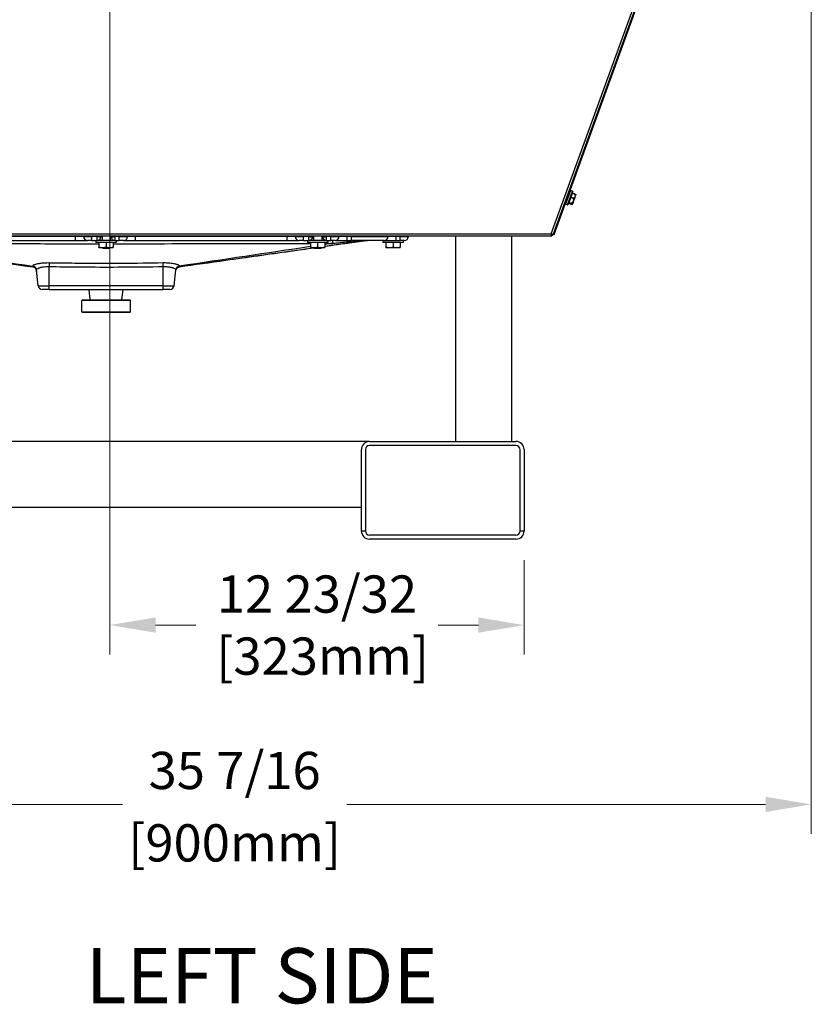
# Model space of a CAD drawing. Units: inches. Extents: x 48 to 275, y 16 to 135.
# Drawn here: x 73 to 97, y 62 to 93 of the extents above; entities that cross this region are included whole.
import ezdxf

# ---------------------------------------------------------------- set-up
doc = ezdxf.new("R2010")
doc.units = ezdxf.units.IN
doc.header["$MEASUREMENT"] = 0
for name, color, linetype, lineweight in [('Dimensions(ANSI)', 56, 'Continuous', 20), ('Symbols(ANSI)', 7, 'Continuous', 30), ('Visible Edges(ANSI)', 7, 'Continuous', 30), ('Visible Tangent Edges(ANSI)', 7, 'Continuous', 30)]:
    doc.layers.add(name, color=color, linetype=linetype, lineweight=lineweight)
doc.styles.add('MESTEK', font='ARIAL.TTF')
doc.dimstyles.new('MESTEK FRACTIONS', dxfattribs={"dimscale": 14.285714, "dimtxt": 0.08, "dimasz": 0.098425, "dimexe": 0.063, "dimexo": 0.0625, "dimgap": 0.031496, "dimtad": 0, "dimtih": 1, "dimtoh": 1, "dimdec": 5, "dimrnd": 1e-08, "dimzin": 1, "dimdsep": 46, "dimlunit": 5, "dimtxsty": 'MESTEK', "dimcen": 0.09, "dimdle": 0.393701, "dimclrd": 7, "dimclre": 7, "dimclrt": 7, "dimadec": 0, "dimazin": 0, "dimtfac": 0.625, "dimtdec": 5, "dimtofl": 0, "dimtmove": 0, "dimatfit": 3, "dimfxl": 0, "dimfrac": 2, "dimtolj": 1, "dimtzin": 0, "dimlwd": 15, "dimlwe": 15, "dimarcsym": 0})

# ---------------------------------------------------------------- blocks, each defined once
blk = doc.blocks.new('*D3')
at = {"layer": 'Defpoints', "color": 0, "linetype": 'Continuous'}
for p in [(75.907, 102.137), (88.637, 76.872), (75.907, 73.984)]:
    blk.add_point(p, dxfattribs=at)
at = {"layer": 'Dimensions(ANSI)', "color": 7, "linetype": 'Continuous', "lineweight": 15}
for p, q in [((75.907, 101.244), (75.907, 73.084)), ((88.637, 75.979), (88.637, 73.084)), ((77.313, 73.984), (78.547, 73.984)), ((87.231, 73.984), (85.998, 73.984))]:
    blk.add_line(p, q, dxfattribs=at)
at = {"layer": 'Dimensions(ANSI)', "color": 7, "linetype": 'Continuous'}
for points in [[(77.313, 74.218), (77.313, 73.749), (75.907, 73.984)], [(87.231, 74.218), (87.231, 73.749), (88.637, 73.984)]]:
    blk.add_solid(points, dxfattribs=at)
at = {"layer": 'Dimensions(ANSI)', "color": 7, "linetype": 'Continuous', "lineweight": 18, "insert": (82.272, 73.984), "char_height": 1.14286, "attachment_point": 5, "style": 'MESTEK'}
blk.add_mtext('\\A1;12 23/32\\P [323mm]', dxfattribs=at)
blk = doc.blocks.new('*D6')
at = {"layer": 'Defpoints', "color": 0, "linetype": 'Continuous'}
for p in [(97.462, 105.997), (62.024, 85.939), (97.462, 68.479)]:
    blk.add_point(p, dxfattribs=at)
at = {"layer": 'Dimensions(ANSI)', "color": 7, "linetype": 'Continuous', "lineweight": 15}
for p, q in [((97.462, 105.104), (97.462, 67.579)), ((62.024, 85.046), (62.024, 67.579)), ((63.43, 68.479), (76.293, 68.479)), ((96.056, 68.479), (83.192, 68.479))]:
    blk.add_line(p, q, dxfattribs=at)
at = {"layer": 'Dimensions(ANSI)', "color": 7, "linetype": 'Continuous'}
for points in [[(63.43, 68.713), (63.43, 68.244), (62.024, 68.479)], [(96.056, 68.713), (96.056, 68.244), (97.462, 68.479)]]:
    blk.add_solid(points, dxfattribs=at)
at = {"layer": 'Dimensions(ANSI)', "color": 7, "linetype": 'Continuous', "lineweight": 18, "char_height": 1.14286, "attachment_point": 5, "style": 'MESTEK'}
for s, insert in [('\\A1;35 7/16', (79.743, 69.52)), ('\\A1;[900mm]', (79.743, 67.296))]:
    blk.add_mtext(s, dxfattribs=dict(at, insert=insert))

msp = doc.modelspace()

# ---------------------------------------------------------------- linework, layer by layer
at = {"color": 7}
for p, q in [((83.8873216, 79.6219962), (67.6993216, 79.6219962)), ((67.9493216, 77.6059795), (83.6373216, 77.6059795))]:
    msp.add_line(p, q, dxfattribs=at)
at = {"layer": 'Visible Edges(ANSI)', "color": 7}
for p, q in [((97.3643117, 107.5101703), (89.5311457, 85.9894935)), ((89.5583967, 85.9795746), (97.3915627, 107.5002515)), ((89.9027564, 86.9252782), (90.0467469, 87.3208888)), ((90.1331986, 87.2894229), (89.9892081, 86.8938123)), ((90.0074146, 87.2128241), (90.0072948, 87.2128677)), ((90.1257277, 87.3054443), (90.0627683, 87.3283597)), ((90.0718331, 87.1208226), (90.1258655, 87.1011565)), ((90.118726, 87.2496597), (90.1727583, 87.2299935)), ((90.1909614, 87.0972684), (90.1748794, 87.0530834)), ((90.1909614, 87.0972684), (90.2196278, 87.1760285)), ((90.225213, 87.1913738), (90.2196278, 87.1760285)), ((89.9731867, 86.8863414), (89.9102273, 86.9092568)), ((89.9420887, 87.0333428), (89.9419668, 87.0333872)), ((90.0036808, 86.9335756), (90.0577131, 86.9139094)), ((90.0143105, 86.9627806), (90.0683428, 86.9431144)), ((90.12272, 86.9097766), (90.1292181, 86.9276301)), ((90.1397149, 86.9564698), (90.1292181, 86.9276301)), ((90.1397149, 86.9564698), (90.1748794, 87.0530834)), ((62.1043216, 85.9387313), (89.4722095, 85.9387313)), ((75.6438428, 85.9387313), (75.6426398, 85.9111771)), ((75.6686066, 85.9387313), (75.6686083, 85.7916309)), ((75.9186066, 85.9387313), (75.9186083, 85.7916336)), ((76.4551138, 85.911187), (76.4563161, 85.9387313)), ((82.1438396, 85.9387313), (82.1426397, 85.9112481)), ((82.1686065, 85.9387313), (82.1686081, 85.7917018)), ((82.4186065, 85.9387313), (82.4186081, 85.7917046)), ((82.9551137, 85.911258), (82.9563129, 85.9387313)), ((84.4592223, 85.9112744), (84.4604208, 85.9387313)), ((85.0806016, 85.9112812), (85.0817998, 85.9387313)), ((86.5408216, 79.6219962), (86.5408216, 85.9387313)), ((88.2618216, 79.6219962), (88.2618216, 85.9387313)), ((89.5267117, 85.9768941), (89.4722095, 85.9967313)), ((89.4722095, 85.9967313), (89.4722095, 85.9387313)), ((89.4968264, 85.9795753), (89.4722095, 85.9795756)), ((89.4919052, 85.9677313), (89.4722095, 85.9677313)), ((89.4722095, 85.9387313), (89.4919052, 85.9387313)), ((89.4919052, 85.9387313), (89.4919052, 85.9677313)), ((89.4927243, 85.9683049), (89.4994606, 85.9868127)), ((89.4927243, 85.9683049), (89.5199754, 85.9583863)), ((89.5199754, 85.9583863), (89.5267117, 85.9768941)), ((89.5267117, 85.9768941), (89.5312797, 85.9894447)), ((89.5311457, 85.9894935), (89.5583967, 85.9795746)), ((70.1998033, 85.7915712), (74.8560532, 85.791622)), ((74.8560532, 85.791622), (75.2257885, 85.791626)), ((75.2257885, 85.791626), (75.2258071, 85.791626)), ((75.3561716, 85.7916275), (75.2258071, 85.791626)), ((75.3561716, 85.7916275), (75.5177601, 85.7916292)), ((75.4811083, 85.7916288), (75.481109, 85.7266288)), ((76.106109, 85.7266357), (75.481109, 85.7266288)), ((76.069549, 85.7916353), (75.5177601, 85.7916292)), ((75.5748337, 85.7266299), (75.5748352, 85.5921678)), ((75.5748606, 85.5726299), (75.6842735, 85.5726311)), ((75.5748842, 85.7266299), (75.5748857, 85.5921678)), ((75.699281, 85.5419573), (75.6686106, 85.5726309)), ((75.6842735, 85.5726311), (75.9030235, 85.5726334)), ((75.7936594, 85.7266322), (75.7936609, 85.5921702)), ((75.887941, 85.5419593), (75.9186106, 85.5726336)), ((75.9030235, 85.5726334), (76.0123606, 85.5726346)), ((76.0123842, 85.7266346), (76.0123856, 85.5921726)), ((76.069549, 85.7916353), (76.0695831, 85.7916353)), ((76.0695831, 85.7916353), (76.1999216, 85.7916367)), ((76.1061083, 85.7916357), (76.106109, 85.7266357)), ((76.3302341, 85.7916381), (76.1999216, 85.7916367)), ((76.3302341, 85.7916381), (76.6998031, 85.7916421)), ((76.6998031, 85.7916421), (81.356053, 85.791693)), ((81.356053, 85.791693), (81.7257883, 85.791697)), ((81.7257883, 85.791697), (81.7258069, 85.791697)), ((81.8561715, 85.7916984), (81.7258069, 85.791697)), ((81.8561715, 85.7916984), (82.01776, 85.7917002)), ((81.9811081, 85.7916998), (81.9811088, 85.7266998)), ((82.6061088, 85.7267066), (81.9811088, 85.7266998)), ((82.5695489, 85.7917062), (82.01776, 85.7917002)), ((82.0748336, 85.7267008), (82.0748351, 85.5922388)), ((82.0748605, 85.5727008), (82.1842733, 85.572702)), ((82.0748841, 85.7267008), (82.0748855, 85.5922388)), ((82.1992808, 85.5420282), (82.1686105, 85.5727018)), ((82.1842733, 85.572702), (82.4030233, 85.5727044)), ((82.2936593, 85.7267032), (82.2936607, 85.5922412)), ((82.3879408, 85.5420303), (82.4186105, 85.5727046)), ((82.4030233, 85.5727044), (82.5123605, 85.5727056)), ((82.512384, 85.7267056), (82.5123855, 85.5922436)), ((82.5695489, 85.7917062), (82.5695829, 85.7917062)), ((82.5695829, 85.7917062), (82.6999215, 85.7917076)), ((82.6061081, 85.7917066), (82.6061088, 85.7267066)), ((82.830234, 85.7917091), (82.6999215, 85.7917076)), ((82.830234, 85.7917091), (83.199803, 85.7917131)), ((83.199803, 85.7917131), (83.3292049, 85.7917145)), ((84.3343426, 85.7917255), (83.3292049, 85.7917145)), ((84.2973085, 85.7917251), (84.2973092, 85.7267251)), ((84.9223092, 85.7267319), (84.2973092, 85.7267251)), ((84.3343426, 85.7917255), (84.7036656, 85.7917295)), ((84.391034, 85.7267261), (84.3910355, 85.5922641)), ((84.3910609, 85.5727261), (84.5004737, 85.5727273)), ((84.3910844, 85.7267261), (84.3910859, 85.5922641)), ((84.5004737, 85.5727273), (84.7192237, 85.5727297)), ((84.6098596, 85.7267285), (84.6098611, 85.5922665)), ((84.7036656, 85.7917295), (84.8254093, 85.7917309)), ((84.7192237, 85.5727297), (84.8285609, 85.5727309)), ((84.9557218, 85.7917323), (84.8254093, 85.7917309)), ((84.8285844, 85.7267309), (84.8285859, 85.5922689)), ((84.9223085, 85.7917319), (84.9223092, 85.7267319)), ((75.887941, 85.5419593), (75.699281, 85.5419573)), ((82.3879408, 85.5420303), (82.1992808, 85.5420282)), ((73.7064385, 84.4035434), (73.6572691, 84.8713104)), ((77.8805171, 84.403589), (77.931502, 84.888729)), ((77.931502, 84.888729), (77.9315164, 84.8888649)), ((73.830755, 84.2916108), (73.8313042, 84.2916108)), ((74.0437961, 84.2916131), (73.8313042, 84.2916108)), ((74.0437961, 84.2916131), (77.543796, 84.2916514)), ((75.3089073, 83.971127), (75.268479, 84.2916265)), ((76.2780578, 83.9711375), (76.318479, 84.291638)), ((77.7562031, 84.2916537), (77.543796, 84.2916514)), ((75.0634825, 83.9711243), (75.0434828, 83.9511241)), ((76.5434828, 83.9511404), (75.0434828, 83.9511241)), ((75.0434866, 83.6041241), (75.0434828, 83.9511241)), ((75.0634825, 83.9711243), (76.5234825, 83.9711402)), ((76.5234825, 83.9711402), (76.5434828, 83.9511404)), ((76.5434866, 83.6041404), (76.5434828, 83.9511404)), ((75.0434866, 83.6041241), (76.5434866, 83.6041404)), ((75.0634868, 83.5841243), (75.0434866, 83.6041241)), ((76.5234868, 83.5841402), (75.0634868, 83.5841243)), ((76.5234868, 83.5841402), (76.5434866, 83.6041404)), ((83.8873216, 79.6219962), (88.3873216, 79.6219962)), ((83.6373216, 76.8719962), (83.6373216, 79.3719962)), ((83.7623216, 79.3719962), (83.7623216, 76.8719962)), ((88.3873216, 79.4969962), (83.8873216, 79.4969962)), ((88.5123216, 76.8719962), (88.5123216, 79.3719962)), ((88.6373216, 79.3719962), (88.6373216, 76.8719962)), ((83.7623216, 76.8719962), (83.6373216, 76.8719962)), ((88.6373216, 76.8719962), (88.5123216, 76.8719962)), ((88.3873216, 76.7469962), (83.8873216, 76.7469962)), ((88.3873216, 76.6219962), (83.8873216, 76.6219962))]:
    msp.add_line(p, q, dxfattribs=at)
for centre, radius, start, end in [((90.0584931, 87.3166135), 0.0125, 70, 160), ((90.1214525, 87.2936982), 0.0125, 340, 70), ((89.9145026, 86.9210029), 0.0125, 160, 250), ((89.977462, 86.8980876), 0.0125, 250, 340), ((75.5177588, 85.9166292), 0.125, 270.00062554, 357.50012695), ((76.3302327, 85.9166381), 0.125, 270.00062554, 357.50062554), ((82.0177587, 85.9167002), 0.125, 270.00062554, 357.50012695), ((82.8302326, 85.9167091), 0.125, 270.00062554, 357.50062554), ((84.3343413, 85.9167255), 0.125, 270.00062554, 357.50062554), ((84.9557205, 85.9167323), 0.125, 270.00062554, 357.50062554), ((89.5177853, 86.037575), 0.058, 280.16226782, 295.55568407), ((84.0389073, 82.7917223), 3, 90.00062554, 98.02673574), ((77.7562017, 84.4166537), 0.125, 270.00062554, 354.00062554), ((83.8873216, 79.3719962), 0.25, 90, 180), ((88.3873216, 79.3719962), 0.25, 0, 90), ((83.8873216, 79.3719962), 0.125, 90, 180), ((88.3873216, 79.3719962), 0.125, 0, 90), ((83.8873216, 76.8719962), 0.25, 180, 270), ((83.8873216, 76.8719962), 0.125, 180, 270), ((88.3873216, 76.8719962), 0.125, 270, 0), ((88.3873216, 76.8719962), 0.25, 270, 0)]:
    msp.add_arc(centre, radius, start, end, dxfattribs=at)
for points, weights in [([(90.1258655, 87.1011565), (90.1585794, 87.1024814), (90.181037, 87.1065488)], [1, 1.00557888429, 1.0028725317]), ([(90.1628073, 87.0564632), (90.1491102, 87.0764649), (90.1258655, 87.1011565)], [1.0028725317, 1.00557888429, 1]), ([(90.211556, 87.1903992), (90.196967, 87.2079505), (90.1727583, 87.2299935)], [1.0028725317, 1.00557888429, 1]), ([(90.1727583, 87.2299935), (90.2002556, 87.2169859), (90.2178871, 87.2077937)], [1, 1.00557888429, 1.0028725317]), ([(90.0577131, 86.9139094), (90.0871384, 86.9061989), (90.1065536, 86.9019072)], [1, 1.00557888429, 1.0028725317]), ([(90.0683428, 86.9431144), (90.1020208, 86.9470879), (90.1253702, 86.9536056)], [1, 1.00557888429, 1.0028725317]), ([(90.1134717, 86.9209146), (90.0958402, 86.9301068), (90.0683428, 86.9431144)], [1.0028725317, 1.00557888429, 1]), ([(75.5748352, 85.5921678), (75.5748489, 85.5726299), (75.5748606, 85.5726299)], [1, 1.0379548493, 1]), ([(75.5748606, 85.5726299), (75.5748724, 85.5726299), (75.5748857, 85.5921678)], [1, 1.0379548493, 1]), ([(75.5748857, 85.5921678), (75.6335065, 85.5726305), (75.6842735, 85.5726311)], [1, 1.0379548493, 1]), ([(75.6842735, 85.5726311), (75.7350404, 85.5726316), (75.7936609, 85.5921702)], [1, 1.0379548493, 1]), ([(75.7936609, 85.5921702), (75.8522682, 85.5726329), (75.9030235, 85.5726334)], [1, 1.0379548493, 1]), ([(75.9030235, 85.5726334), (75.9537787, 85.572634), (76.0123856, 85.5921726)], [1, 1.0379548493, 1]), ([(76.0123856, 85.5921726), (76.0123723, 85.5726414), (76.0123606, 85.5726346)], [1, 1.03794122207, 1.00002724469]), ([(82.0748351, 85.5922388), (82.0748488, 85.5727008), (82.0748605, 85.5727008)], [1, 1.0379548493, 1]), ([(82.0748605, 85.5727008), (82.0748722, 85.5727008), (82.0748855, 85.5922388)], [1, 1.0379548493, 1]), ([(82.0748855, 85.5922388), (82.1335064, 85.5727015), (82.1842733, 85.572702)], [1, 1.0379548493, 1]), ([(82.1842733, 85.572702), (82.2350403, 85.5727026), (82.2936607, 85.5922412)], [1, 1.0379548493, 1]), ([(82.2936607, 85.5922412), (82.3522681, 85.5727039), (82.4030233, 85.5727044)], [1, 1.0379548493, 1]), ([(82.4030233, 85.5727044), (82.4537786, 85.572705), (82.5123855, 85.5922436)], [1, 1.0379548493, 1]), ([(82.5123855, 85.5922436), (82.5123722, 85.5727124), (82.5123605, 85.5727056)], [1, 1.03794122207, 1.00002724469]), ([(84.3910355, 85.5922641), (84.3910492, 85.5727261), (84.3910609, 85.5727261)], [1, 1.0379548493, 1]), ([(84.3910609, 85.5727261), (84.3910726, 85.5727261), (84.3910859, 85.5922641)], [1, 1.0379548493, 1]), ([(84.3910859, 85.5922641), (84.4497068, 85.5727268), (84.5004737, 85.5727273)], [1, 1.0379548493, 1]), ([(84.5004737, 85.5727273), (84.5512407, 85.5727279), (84.6098611, 85.5922665)], [1, 1.0379548493, 1]), ([(84.6098611, 85.5922665), (84.6684685, 85.5727291), (84.7192237, 85.5727297)], [1, 1.0379548493, 1]), ([(84.7192237, 85.5727297), (84.769979, 85.5727302), (84.8285859, 85.5922689)], [1, 1.0379548493, 1]), ([(84.8285859, 85.5922689), (84.8285726, 85.5727376), (84.8285609, 85.5727309)], [1, 1.03794122207, 1.00002724469])]:
    msp.add_rational_spline(points, weights, degree=2, dxfattribs=at)
for points, knots in [([(90.181037, 87.1065488), (90.181383, 87.1066115), (90.1817341, 87.1066499), (90.1824765, 87.1066624), (90.1828734, 87.1066292), (90.1836367, 87.1064584), (90.1839932, 87.1063304), (90.184335, 87.1061508)], [0.2448896820542, 0.2448896820542, 0.2448896820542, 0.2448896820542, 0.2478201422617, 0.2478201422617, 0.2510713827278, 0.2510713827278, 0.2540930830769, 0.2540930830769, 0.2540930830769, 0.2540930830769]), ([(90.184335, 87.1061508), (90.1857235, 87.105421), (90.1869682, 87.1045846), (90.1890539, 87.1027808), (90.1898681, 87.1018297), (90.1907738, 87.1002467), (90.1910085, 87.0996155), (90.1912017, 87.0984089), (90.1911589, 87.0978384), (90.1909729, 87.0973002), (90.1909672, 87.0972843), (90.1909614, 87.0972684)], [-0.041817981587, -0.041817981587, -0.041817981587, -0.041817981587, -0.029535770433, -0.029535770433, -0.017076819662, -0.017076819662, -0.008548507537, -0.008548507537, 0, 0, 0.000261747042, 0.000261747042, 0.000261747042, 0.000261747042]), ([(90.214151, 87.1880696), (90.2138572, 87.1882518), (90.2135697, 87.1884553), (90.2127827, 87.1890816), (90.2123227, 87.1895298), (90.2117883, 87.1901248), (90.2116706, 87.1902614), (90.211556, 87.1903992)], [0.081975463922, 0.081975463922, 0.081975463922, 0.081975463922, 0.085450432636, 0.085450432636, 0.091702755945, 0.091702755945, 0.093530530017, 0.093530530017, 0.093530530017, 0.093530530017]), ([(90.2196278, 87.1760285), (90.2196368, 87.1760534), (90.2196458, 87.1760784), (90.2199422, 87.1769198), (90.220091, 87.1777816), (90.2201019, 87.179549), (90.2199646, 87.1804476), (90.2192811, 87.1826414), (90.2185819, 87.1839084), (90.2166789, 87.1862139), (90.2155007, 87.187233), (90.214151, 87.1880696)], [-0.042056839243, -0.042056839243, -0.042056839243, -0.042056839243, -0.04179523458, -0.04179523458, -0.033251377027, -0.033251377027, -0.024727703901, -0.024727703901, -0.012275530211, -0.012275530211, 0, 0, 0, 0]), ([(90.2178871, 87.2077937), (90.2181588, 87.2076521), (90.2184401, 87.2074987), (90.2190506, 87.2071489), (90.2193861, 87.206947), (90.2200561, 87.2065199), (90.2203802, 87.2063028), (90.2207041, 87.2060741)], [0.2448896820539, 0.2448896820539, 0.2448896820539, 0.2448896820539, 0.2478201422614, 0.2478201422614, 0.2510713827274, 0.2510713827274, 0.2540930830766, 0.2540930830766, 0.2540930830766, 0.2540930830766]), ([(90.2207041, 87.2060741), (90.2220201, 87.2051449), (90.2231407, 87.2039677), (90.2248872, 87.2012319), (90.2254883, 87.1996953), (90.2259842, 87.1969864), (90.2260399, 87.1958636), (90.2258593, 87.1936299), (90.2256231, 87.192528), (90.2252364, 87.1914384), (90.2252247, 87.1914061), (90.225213, 87.1913738)], [-0.041817981586, -0.041817981586, -0.041817981586, -0.041817981586, -0.029535770432, -0.029535770432, -0.017076819662, -0.017076819662, -0.008548507537, -0.008548507537, 0, 0, 0.000261747042, 0.000261747042, 0.000261747042, 0.000261747042]), ([(90.1065536, 86.9019072), (90.1068527, 86.9018411), (90.1071668, 86.9017778), (90.1078593, 86.9016533), (90.1082461, 86.9015923), (90.1090339, 86.9014888), (90.1094217, 86.9014468), (90.1098168, 86.9014138)], [0.2448896820537, 0.2448896820537, 0.2448896820537, 0.2448896820537, 0.2478201422611, 0.2478201422611, 0.2510713827272, 0.2510713827272, 0.2540930830764, 0.2540930830764, 0.2540930830764, 0.2540930830764]), ([(90.1098168, 86.9014138), (90.1114222, 86.9012797), (90.1130374, 86.9014612), (90.1161338, 86.9024343), (90.1175819, 86.903225), (90.1197031, 86.9049814), (90.1204675, 86.9058057), (90.1217649, 86.9076329), (90.1222923, 86.9086289), (90.1226964, 86.9097121), (90.1227082, 86.9097443), (90.12272, 86.9097766)], [-0.041817981587, -0.041817981587, -0.041817981587, -0.041817981587, -0.029535770433, -0.029535770433, -0.017076819662, -0.017076819662, -0.008548507537, -0.008548507537, 0, 0, 0.000261747042, 0.000261747042, 0.000261747042, 0.000261747042]), ([(90.1165756, 86.9199833), (90.116228, 86.9200178), (90.1158866, 86.9200732), (90.1149487, 86.9202849), (90.1143965, 86.9204797), (90.1137522, 86.9207729), (90.1136101, 86.9208424), (90.1134717, 86.9209146)], [0.081975463922, 0.081975463922, 0.081975463922, 0.081975463922, 0.085450432636, 0.085450432636, 0.091702755945, 0.091702755945, 0.093530530017, 0.093530530017, 0.093530530017, 0.093530530017]), ([(90.1292181, 86.9276301), (90.1292071, 86.9275999), (90.129196, 86.9275697), (90.1288169, 86.9265552), (90.1283136, 86.9256252), (90.1270624, 86.9239252), (90.1263201, 86.9231615), (90.1242493, 86.9215435), (90.1228272, 86.9208245), (90.1197722, 86.919965), (90.1181721, 86.919825), (90.1165756, 86.9199833)], [-0.042056839243, -0.042056839243, -0.042056839243, -0.042056839243, -0.04179523458, -0.04179523458, -0.033251377027, -0.033251377027, -0.024727703901, -0.024727703901, -0.012275530211, -0.012275530211, 0, 0, 0, 0]), ([(90.1253702, 86.9536056), (90.1256997, 86.9536976), (90.1260351, 86.9537751), (90.1268014, 86.9539062), (90.1272411, 86.9539493), (90.1280959, 86.9539459), (90.1284994, 86.9539055), (90.1288913, 86.9538206)], [0.2462109542937, 0.2462109542937, 0.2462109542937, 0.2462109542937, 0.2488876494058, 0.2488876494058, 0.2522699193837, 0.2522699193837, 0.2554078134508, 0.2554078134508, 0.2554078134508, 0.2554078134508]), ([(90.1288913, 86.9538206), (90.1304246, 86.9534884), (90.1319165, 86.9533313), (90.1346772, 86.953382), (90.1359149, 86.9535945), (90.1376333, 86.9542442), (90.1382223, 86.9545866), (90.1391545, 86.9554104), (90.1394935, 86.9558888), (90.1397029, 86.9564371), (90.139709, 86.9564534), (90.1397149, 86.9564698)], [-0.041817981587, -0.041817981587, -0.041817981587, -0.041817981587, -0.029535770433, -0.029535770433, -0.017076819662, -0.017076819662, -0.008548507537, -0.008548507537, 0, 0, 0.000261747042, 0.000261747042, 0.000261747042, 0.000261747042]), ([(90.1654661, 87.054309), (90.1651442, 87.0544094), (90.1648358, 87.0545514), (90.1640091, 87.0550607), (90.1635477, 87.0555018), (90.1630305, 87.0561491), (90.1629166, 87.0563037), (90.1628073, 87.0564632)], [0.081944231177, 0.081944231177, 0.081944231177, 0.081944231177, 0.085403982789, 0.085403982789, 0.091644734573, 0.091644734573, 0.093502732851, 0.093502732851, 0.093502732851, 0.093502732851]), ([(90.1748794, 87.0530834), (90.1748775, 87.0530781), (90.1748754, 87.0530728), (90.1748015, 87.0528966), (90.1745925, 87.0527753), (90.1739106, 87.0526395), (90.173441, 87.0526252), (90.1719953, 87.0527247), (90.1708987, 87.0528997), (90.168362, 87.0534644), (90.1669517, 87.0538457), (90.1654661, 87.054309)], [-0.042056839243, -0.042056839243, -0.042056839243, -0.042056839243, -0.04179523458, -0.04179523458, -0.033251377027, -0.033251377027, -0.024727703901, -0.024727703901, -0.012275530211, -0.012275530211, 0, 0, 0, 0]), ([(73.551493, 84.9743661), (72.2519037, 85.1576977), (70.9505727, 85.3412752), (69.570668, 85.5359357), (69.487901, 85.5476115), (69.4052552, 85.5592701)], [0, 0, 0, 0, 10.0009657579, 10.0009657579, 10.6377043513, 10.6377043513, 10.6377043513, 10.6377043513]), ([(82.1819151, 85.5594435), (81.9378076, 85.5250023), (81.69286, 85.4904425), (80.788278, 85.3628145), (80.1278291, 85.2696311), (78.9901822, 85.1091193), (78.5128158, 85.0417671), (78.0354502, 84.9744151)], [4.9109460451, 4.9109460451, 4.9109460451, 4.9109460451, 6.7952556265, 6.7952556265, 11.8767070131, 11.8767070131, 15.550276928, 15.550276928, 15.550276928, 15.550276928]), ([(83.6200018, 85.7623313), (83.5897114, 85.7580599), (83.5481289, 85.7521953), (83.4286377, 85.735339), (83.378846, 85.7283148), (83.2632911, 85.7120124), (83.1974952, 85.7027298), (83.05317, 85.6823677), (82.973061, 85.6710654), (82.7675917, 85.6420763), (82.6401148, 85.6240907), (82.5123897, 85.60607)], [0, 0, 0, 0, 1.2455130001, 1.2455130001, 1.8462998435, 1.8462998435, 2.4269912925, 2.4269912925, 3.0688070324, 3.0688070324, 4.0587895062, 4.0587895062, 4.0587895062, 4.0587895062]), ([(73.6575151, 84.8697065), (73.6575151, 84.8697065), (73.6575126, 84.8697241), (73.6574882, 84.8698961), (73.657445, 84.8702395), (73.657048, 84.872658), (73.6575394, 84.8724309), (73.6540847, 84.8855041), (73.6534727, 84.8889046), (73.6484817, 84.9009018), (73.6473016, 84.9035872), (73.643274, 84.9115539), (73.6402533, 84.9173551), (73.6290761, 84.9321495), (73.6226594, 84.9400412), (73.6010868, 84.9567747), (73.587476, 84.9653455), (73.5630075, 84.9723089), (73.5573888, 84.9735344), (73.551493, 84.9743661)], [-4.5187048345, -4.5187048345, -4.5187048345, -4.5187048345, -4.3686479266, -4.3686479266, -3.7934371535, -3.7934371535, -3.2182263804, -3.2182263804, -3.0547536983, -3.0547536983, -3.0164817637, -3.0164817637, -2.9654271159, -2.9654271159, -2.9285741429, -2.9285741429, -2.8992657732, -2.8992657732, -2.8912810163, -2.8912810163, -2.8912810163, -2.8912810163]), ([(77.9296762, 84.8713565), (77.9296835, 84.8714011), (77.9296911, 84.8714477), (77.9298974, 84.8727046), (77.929406, 84.8724775), (77.9328604, 84.8855508), (77.9334724, 84.8889513), (77.9384631, 84.9009486), (77.9396432, 84.9036341), (77.9436705, 84.9116009), (77.9466911, 84.9174021), (77.957868, 84.9321967), (77.9642846, 84.9400886), (77.9858567, 84.9568226), (77.9994674, 84.9653937), (78.0239358, 84.9723576), (78.0295544, 84.9735832), (78.0354502, 84.9744151)], [-3.81609126596, -3.81609126596, -3.81609126596, -3.81609126596, -3.79343812648, -3.79343812648, -3.21822763516, -3.21822763516, -3.05475503026, -3.05475503026, -3.01648312962, -3.01648312962, -2.96542851012, -2.96542851012, -2.92857554679, -2.92857554679, -2.89926718169, -2.89926718169, -2.89128242537, -2.89128242537, -2.89128242537, -2.89128242537])]:
    msp.add_open_spline(points, degree=3, knots=knots, dxfattribs=at)
msp.add_open_spline([(73.6572495, 84.8717614), (73.657236, 84.8718712), (73.6572147, 84.8720443), (73.6572147, 84.8720443)], degree=3, dxfattribs=at)
at = {"layer": 'Visible Tangent Edges(ANSI)', "color": 7}
for p, q in [((89.4722095, 85.9967313), (97.3043626, 107.5153951)), ((90.0627683, 87.3283597), (89.9102273, 86.9092568)), ((89.9731867, 86.8863414), (90.1257277, 87.3054443)), ((90.1654661, 87.054309), (90.184335, 87.1061508)), ((90.211556, 87.1903992), (90.181037, 87.1065488)), ((90.214151, 87.1880696), (90.2207041, 87.2060741)), ((90.1134717, 86.9209146), (90.1065536, 86.9019072)), ((90.1165756, 86.9199833), (90.1288913, 86.9538206)), ((90.1628073, 87.0564632), (90.1253702, 86.9536056)), ((62.1323216, 85.9967313), (89.4722095, 85.9967313)), ((74.8560768, 85.9111696), (70.1998269, 85.9111188)), ((74.8560768, 85.9111696), (74.8560767, 85.9387313)), ((75.1009061, 85.9111723), (74.8560768, 85.9111696)), ((75.1009061, 85.9111723), (75.0997026, 85.9387313)), ((75.1009247, 85.9111723), (75.0997212, 85.9387313)), ((75.1009247, 85.9111723), (75.1009061, 85.9111723)), ((75.1009247, 85.9111723), (75.3561953, 85.911175)), ((75.3561953, 85.911175), (75.3561952, 85.9387313)), ((75.5177838, 85.9111768), (75.3561953, 85.911175)), ((75.5189868, 85.9387313), (75.5177838, 85.9111768)), ((75.6686069, 85.9111785), (75.6426399, 85.9111782)), ((75.9446374, 85.9111815), (75.9186069, 85.9111812)), ((75.9434342, 85.9387313), (75.9446374, 85.9111815)), ((75.9434978, 85.9387313), (75.9447007, 85.9111815)), ((75.9447007, 85.9111815), (75.9446374, 85.9111815)), ((76.0696067, 85.9111828), (76.0684039, 85.9387313)), ((76.1999452, 85.9111843), (76.0696067, 85.9111828)), ((76.1999452, 85.9111843), (76.1999452, 85.9387313)), ((76.1999452, 85.9111843), (76.4551138, 85.911187)), ((76.6998268, 85.9111897), (76.4551138, 85.911187)), ((76.6998268, 85.9111897), (76.6998267, 85.9387313)), ((81.3560767, 85.9112406), (76.6998268, 85.9111897)), ((81.3560767, 85.9112406), (81.3560766, 85.9387313)), ((81.600906, 85.9112432), (81.3560767, 85.9112406)), ((81.600906, 85.9112432), (81.5997055, 85.9387313)), ((81.6009246, 85.9112432), (81.5997241, 85.9387313)), ((81.6009246, 85.9112432), (81.600906, 85.9112432)), ((81.6009246, 85.9112432), (81.8561951, 85.911246)), ((81.8561951, 85.911246), (81.8561951, 85.9387313)), ((82.0177837, 85.9112478), (81.8561951, 85.911246)), ((82.0189835, 85.9387313), (82.0177837, 85.9112478)), ((82.1686068, 85.9112494), (82.1426397, 85.9112491)), ((82.4446373, 85.9112524), (82.4186068, 85.9112522)), ((82.4434372, 85.9387313), (82.4446373, 85.9112524)), ((82.4435008, 85.9387313), (82.4447006, 85.9112524)), ((82.4447006, 85.9112524), (82.4446373, 85.9112524)), ((82.5696066, 85.9112538), (82.5684068, 85.9387313)), ((82.6999451, 85.9112552), (82.5696066, 85.9112538)), ((82.6999451, 85.9112552), (82.699945, 85.9387313)), ((82.6999451, 85.9112552), (82.9551137, 85.911258)), ((83.1998266, 85.9112607), (82.9551137, 85.911258)), ((83.1998266, 85.9112607), (83.1998266, 85.9387313)), ((83.3292285, 85.9112621), (83.1998266, 85.9112607)), ((83.3292285, 85.9112621), (83.3292284, 85.9387313)), ((83.3292285, 85.9112621), (84.4592223, 85.9112744)), ((84.7036893, 85.9112771), (84.4592223, 85.9112744)), ((84.7036893, 85.9112771), (84.7036892, 85.9387313)), ((84.825433, 85.9112784), (84.7036893, 85.9112771)), ((84.825433, 85.9112784), (84.8254329, 85.9387313)), ((84.825433, 85.9112784), (85.0806016, 85.9112812)), ((74.0438197, 84.4035471), (74.0438256, 84.9929082)), ((77.5438196, 84.4035853), (77.5438256, 84.9929464)), ((73.7069877, 84.4035434), (73.655994, 84.8886658)), ((73.7064385, 84.4035434), (73.6572691, 84.8713103)), ((73.7069877, 84.4035434), (73.7064385, 84.4035434)), ((73.7069877, 84.4035434), (74.0438197, 84.4035471)), ((77.5438196, 84.4035853), (74.0438197, 84.4035471)), ((77.5438196, 84.4035853), (77.8805171, 84.403589))]:
    msp.add_line(p, q, dxfattribs=at)
for centre, start, end in [((75.2257871, 85.916626), 182.50062569, 270.00062564), ((75.2258057, 85.916626), 182.50062569, 270.00062564), ((76.0695183, 85.9166353), 182.50062569, 270.00062564), ((76.0695817, 85.9166353), 182.50062559, 270.00062554), ((81.725787, 85.916697), 182.50062569, 270.00062564), ((81.7258056, 85.916697), 182.50062569, 270.00062564), ((82.5695182, 85.9167062), 182.50062569, 270.00062564), ((82.5695816, 85.9167062), 182.50062559, 270.00062554), ((73.8307536, 84.4166108), 186.00062566, 270.00062554), ((73.8313028, 84.4166108), 186.00062566, 270.00062554)]:
    msp.add_arc(centre, 0.125, start, end, dxfattribs=at)
for centre, major_axis, ratio, start_param, end_param in [((74.8560518, 85.916622), (0.0000014, -0.125), 0.000199708, 0, 1.5271630955), ((75.3561703, 85.9166275), (0.0000014, -0.125), 0.000199708, 0.0000000001, 1.5271630956), ((75.5177588, 85.9166292), (0.0000014, -0.125), 0.000199708, 0, 1.5271630955), ((75.5177588, 85.9166292), (0.124881, -0.0054521), 0.0435692465, 4.7144913401, 6.2831853072), ((76.0695817, 85.9166353), (-0.124881, -0.0054527), 0.0435866522, 0.0001997077, 1.5690933824), ((76.0695817, 85.9166353), (0.0000014, -0.125), 0.000199708, 0.0000000001, 1.5271630956), ((76.1999202, 85.9166367), (0.0000014, -0.125), 0.000199708, 0, 1.5271630955), ((76.6998018, 85.9166421), (0.0000014, -0.125), 0.000199708, 0, 1.5271630955), ((81.3560517, 85.916693), (0.0000014, -0.125), 0.000199708, 0, 1.5271630955), ((81.8561701, 85.9166984), (0.0000014, -0.125), 0.000199708, 0.0000001401, 1.5271631656), ((82.0177587, 85.9167002), (0.0000014, -0.125), 0.000199708, 0, 1.5271630955), ((82.0177587, 85.9167002), (0.124881, -0.0054521), 0.0435692465, 4.7144913401, 6.2831853072), ((82.5695816, 85.9167062), (-0.124881, -0.0054527), 0.0435866522, 0.0001997077, 1.5690933824), ((82.5695816, 85.9167062), (0.0000014, -0.125), 0.000199708, 0.0000001401, 1.5271631656), ((82.6999201, 85.9167076), (0.0000014, -0.125), 0.000199708, 0, 1.5271630955), ((83.1998016, 85.9167131), (0.0000014, -0.125), 0.000199708, 0, 1.5271630955), ((83.3292035, 85.9167145), (0.0000014, -0.125), 0.000199708, 0, 1.5271630955), ((84.7036643, 85.9167295), (0.0000014, -0.125), 0.000199708, 0, 1.5271630955), ((84.825408, 85.9167309), (0.0000014, -0.125), 0.000199708, 0, 1.5271630955), ((82.7526003, 82.7917082), (-0.0000328, 3), 0.0051310032, 0, 0.2409745402), ((84.0381158, 82.7917223), (-0.0000328, 3), 0.9999997972, 0, 0.1391168459), ((73.5319457, 84.8806867), (0.1230973, -0.0217266), 0.9802419983, 0.2849320372, 1.7137483288), ((73.5316789, 84.8755984), (0.124331, 0.012915), 0.9871362096, 0.0012422576, 1.417143462), ((73.5336409, 84.8564776), (0.1245292, 0.0108384), 0.9999385393, 0.0179153762, 1.3502335225), ((74.0438506, 84.9798422), (0.0019222, 0.1249852), 0.0018170714, 0.2366682789, 1.4660920901), ((77.5438505, 84.9798804), (-0.0019249, 0.1249852), 0.0014177032, 4.8170993634, 6.0465231746), ((78.0537583, 84.8565269), (-0.1240624, 0.0152812), 0.9999380756, 4.9687153328, 6.2734279046), ((78.0555601, 84.8807361), (-0.123139, -0.0214892), 0.9802556531, 4.5714261926, 6.0002424842), ((78.0558157, 84.8756478), (-0.1242993, 0.0132171), 0.9871295337, 4.8685260403, 6.2831853072), ((73.5331874, 84.8564775), (0.1240621, 0.0152839), 0.9999380756, 6.265337123, 6.2728321801), ((74.0437947, 84.4166131), (0.0000014, -0.125), 0.000199708, 0.0000000001, 1.4660765718), ((77.5437947, 84.4166514), (0.0000014, -0.125), 0.000199708, 0, 1.4660765717)]:
    msp.add_ellipse(centre, major_axis=major_axis, ratio=ratio, start_param=start_param, end_param=end_param, dxfattribs=at)
for points in [[(69.4068359, 85.560786), (70.787994, 85.3673086), (72.169152, 85.1738312), (73.55031, 84.9803537)], [(69.5123856, 85.6043612), (70.85342, 85.4039796), (72.1944543, 85.203598), (73.5354887, 85.0032163)], [(82.1805082, 85.5608028), (80.7993675, 85.3673361), (79.4182267, 85.1738694), (78.0370859, 84.9804027)], [(82.0748349, 85.6043148), (80.7338915, 85.4039651), (79.3929481, 85.2036154), (78.0520047, 85.0032657)], [(82.5123847, 85.7044211), (82.5912204, 85.7046219), (82.6700571, 85.7048235), (82.748895, 85.7050258)], [(82.748895, 85.7050258), (82.6700582, 85.6932468), (82.5912214, 85.6814678), (82.5123847, 85.6696889)], [(83.6220778, 85.7627343), (83.2521803, 85.71092), (82.8822828, 85.6591057), (82.5123854, 85.6072914)], [(73.6573856, 84.8705767), (73.6574431, 84.8700567), (73.6574833, 84.869701), (73.6575025, 84.869545)]]:
    msp.add_open_spline(points, degree=3, dxfattribs=at)
for points, knots in [([(69.5123845, 85.7031832), (69.8678739, 85.7023029), (70.2233432, 85.7014472), (71.5062116, 85.6985121), (72.433482, 85.6966854), (74.0987553, 85.6945203), (74.8367971, 85.6939922), (75.5748332, 85.693908)], [1.7089374265, 1.7089374265, 1.7089374265, 1.7089374265, 4.4184262533, 4.4184262533, 11.4879082587, 11.4879082587, 17.1158510837, 17.1158510837, 17.1158510837, 17.1158510837]), ([(76.012384, 85.6939103), (76.6118199, 85.6939848), (77.2112598, 85.6943538), (79.2318227, 85.6966119), (80.6531597, 85.6997656), (82.0748365, 85.7033169)], [18.2280424904, 18.2280424904, 18.2280424904, 18.2280424904, 22.7990794672, 22.7990794672, 33.6349424607, 33.6349424607, 33.6349424607, 33.6349424607]), ([(82.748895, 85.7050258), (82.8063253, 85.7118528), (82.8635364, 85.7183598), (83.0103669, 85.7340017), (83.0985352, 85.7423134), (83.3206848, 85.7595833), (83.4494345, 85.7654536), (83.6323173, 85.770228), (83.6657362, 85.7688591), (83.6220778, 85.7627343)], [0, 0, 0, 0, 0.5728226989, 0.5728226989, 1.4893390171, 1.4893390171, 2.9557651262, 2.9557651262, 4.5825815911, 4.5825815911, 4.5825815911, 4.5825815911]), ([(83.6220778, 85.7627343), (83.6213796, 85.7626151), (83.621594, 85.762632), (83.6211678, 85.7625436), (83.6209655, 85.7625028), (83.6204918, 85.7624111), (83.6202519, 85.7623685), (83.6200436, 85.7623373), (83.6200223, 85.7623342), (83.6200018, 85.7623313)], [0, 0, 0, 0, 1.8333979989, 1.8333979989, 3.8283422745, 3.8283422745, 7.0202531155, 7.0202531155, 7.397367238, 7.397367238, 7.397367238, 7.397367238]), ([(74.045666, 85.1013442), (73.9988697, 85.1020885), (73.9520478, 85.1012935), (73.865987, 85.0969815), (73.8264741, 85.0937263), (73.7673426, 85.0868619), (73.7456621, 85.0838345), (73.7124076, 85.0783443), (73.7001207, 85.0760994), (73.6650156, 85.0690273), (73.6440287, 85.0638866), (73.5958629, 85.0495513), (73.5729932, 85.0398824), (73.5444258, 85.0211425), (73.5369239, 85.0121212), (73.5354887, 85.0032163)], [0, 0, 0, 0, 0.3568667411, 0.3568667411, 0.6785494372, 0.6785494372, 0.8796011223, 0.8796011223, 1.0052584255, 1.0052584255, 1.2565730319, 1.2565730319, 1.6586764021, 1.6586764021, 2.010516851, 2.010516851, 2.010516851, 2.010516851]), ([(73.5354887, 85.0032163), (73.5358, 85.0026738), (73.5361025, 85.0021402), (73.536679, 85.0011446), (73.5369529, 85.0006806), (73.5374078, 84.9999398), (73.5375851, 84.9996581), (73.5378788, 84.9992054), (73.5379931, 84.9990324), (73.538109, 84.9988607)], [0, 0, 0, 0, 0.02615542735, 0.02615542735, 0.049732150596, 0.049732150596, 0.064467602624, 0.064467602624, 0.073677260142, 0.073677260142, 0.073677260142, 0.073677260142]), ([(73.538109, 84.9988607), (73.5403485, 84.9957357), (73.5416261, 84.9930599), (73.5444296, 84.9878302), (73.5456472, 84.9855163), (73.5475257, 84.9826841), (73.5482156, 84.9818205), (73.5493727, 84.9808194), (73.5498262, 84.9805315), (73.55031, 84.9803537)], [0.074974901, 0.074974901, 0.074974901, 0.074974901, 0.24352915235, 0.24352915235, 0.46304838827, 0.46304838827, 0.60024791072, 0.60024791072, 0.68599761225, 0.68599761225, 0.68599761225, 0.68599761225]), ([(73.55031, 84.9803537), (73.5508706, 84.979989), (73.5504854, 84.9797867), (73.5505924, 84.9792644), (73.5506428, 84.9790131), (73.5507883, 84.9782867), (73.5508771, 84.9778394), (73.5511195, 84.9766115), (73.5512485, 84.9759459), (73.5514725, 84.9747286), (73.551525, 84.9743637), (73.5514927, 84.974367)], [0, 0, 0, 0, 0.2098527938, 0.2098527938, 0.4197055877, 0.4197055877, 0.8394111754, 0.8394111754, 1.6788223508, 1.6788223508, 2.8912810163, 2.8912810163, 2.8912810163, 2.8912810163]), ([(73.6560664, 84.8937541), (73.6570399, 84.9027482), (73.6626084, 84.9118582), (73.6840628, 84.9307775), (73.7013244, 84.9405361), (73.7378168, 84.9550029), (73.7537423, 84.9601905), (73.7804186, 84.967328), (73.789761, 84.9695939), (73.8150598, 84.9751361), (73.8315667, 84.9781931), (73.876616, 84.9851287), (73.9067463, 84.9884224), (73.9723971, 84.9928037), (74.0081285, 84.9936285), (74.0438256, 84.9929082)], [-2.010516851, -2.010516851, -2.010516851, -2.010516851, -1.6586764021, -1.6586764021, -1.2565730319, -1.2565730319, -1.0052584255, -1.0052584255, -0.8796011223, -0.8796011223, -0.6785494372, -0.6785494372, -0.3568667411, -0.3568667411, 0, 0, 0, 0]), ([(74.0438256, 84.9929082), (74.1896415, 84.9906657), (74.3354623, 84.9885983), (74.7146096, 84.9838332), (74.9479443, 84.9815076), (75.5546362, 84.9775949), (75.9280063, 84.9773716), (76.7155467, 84.9816334), (77.1297084, 84.9865686), (77.5438256, 84.9929464)], [-8.8899999977, -8.8899999977, -8.8899999977, -8.8899999977, -7.778749998, -7.778749998, -6.0007499985, -6.0007499985, -3.1559499992, -3.1559499992, 0, 0, 0, 0]), ([(77.5420208, 85.1013824), (77.1281779, 85.094791), (76.7144294, 85.0896505), (75.9278379, 85.0852054), (75.5549757, 85.0854396), (74.9489962, 85.0895193), (74.715908, 85.0919413), (74.3370937, 85.0968851), (74.1913851, 85.0990265), (74.045666, 85.1013442)], [0, 0, 0, 0, 3.1559499992, 3.1559499992, 6.0007499985, 6.0007499985, 7.778749998, 7.778749998, 8.8899999977, 8.8899999977, 8.8899999977, 8.8899999977]), ([(78.0520047, 85.0032657), (78.0505669, 85.0122977), (78.0428851, 85.0214502), (78.0168916, 85.0382986), (77.9997457, 85.0460573), (77.9645055, 85.0579358), (77.9492239, 85.0623088), (77.9220195, 85.0689614), (77.9109081, 85.0714309), (77.8758165, 85.0785023), (77.8500673, 85.0827627), (77.7788398, 85.0922668), (77.7300217, 85.0966543), (77.6343186, 85.1013559), (77.588158, 85.1021172), (77.5420208, 85.1013824)], [0, 0, 0, 0, 0.3568667411, 0.3568667411, 0.6785494372, 0.6785494372, 0.8796011223, 0.8796011223, 1.0052584255, 1.0052584255, 1.2565730319, 1.2565730319, 1.6586764021, 1.6586764021, 2.010516851, 2.010516851, 2.010516851, 2.010516851]), ([(77.5438256, 84.9929464), (77.5790199, 84.9936574), (77.6142464, 84.9928665), (77.6872534, 84.9880877), (77.7244756, 84.9836505), (77.7787143, 84.9740516), (77.7983036, 84.969751), (77.8249694, 84.962614), (77.8334073, 84.9601219), (77.8540517, 84.9534081), (77.8656332, 84.9489951), (77.8923022, 84.9370068), (77.9052352, 84.9291756), (77.9247596, 84.9121658), (77.9304626, 84.9029234), (77.9314364, 84.8938008)], [-2.010516851, -2.010516851, -2.010516851, -2.010516851, -1.6586764021, -1.6586764021, -1.2565730319, -1.2565730319, -1.0052584255, -1.0052584255, -0.8796011223, -0.8796011223, -0.6785494372, -0.6785494372, -0.3568667411, -0.3568667411, 0, 0, 0, 0]), ([(78.0354505, 84.974416), (78.0354834, 84.9744219), (78.0355989, 84.9747866), (78.0359278, 84.9759948), (78.0361008, 84.9766604), (78.0364091, 84.9778883), (78.0365198, 84.9783357), (78.0366983, 84.9790621), (78.0367597, 84.9793134), (78.0368887, 84.9798357), (78.0365148, 84.9800379), (78.0370859, 84.9804027)], [2.8912824254, 2.8912824254, 2.8912824254, 2.8912824254, 4.0885125312, 4.0885125312, 4.9279237066, 4.9279237066, 5.3476292943, 5.3476292943, 5.5574820881, 5.5574820881, 5.767334882, 5.767334882, 5.767334882, 5.767334882]), ([(78.0370859, 84.9804027), (78.0375739, 84.9805805), (78.0380316, 84.9808684), (78.0391998, 84.9818698), (78.0398965, 84.9827336), (78.0417931, 84.9855671), (78.04302, 84.9878786), (78.0458415, 84.9931074), (78.0471274, 84.9957841), (78.049375, 84.99891)], [0, 0, 0, 0, 0.08575749859, 0.08575749859, 0.22296949632, 0.22296949632, 0.4425086927, 0.4425086927, 0.61108842831, 0.61108842831, 0.61108842831, 0.61108842831]), ([(78.049375, 84.99891), (78.0494913, 84.9990817), (78.049606, 84.9992546), (78.0499007, 84.9997074), (78.0500787, 84.9999891), (78.0505353, 85.0007299), (78.0508102, 85.0011939), (78.0513888, 85.0021895), (78.0516923, 85.0027231), (78.0520047, 85.0032657)], [0, 0, 0, 0, 0.009209657518, 0.009209657518, 0.023945109546, 0.023945109546, 0.047521832791, 0.047521832791, 0.073677260142, 0.073677260142, 0.073677260142, 0.073677260142]), ([(73.655994, 84.8886658), (73.6559739, 84.888858), (73.6559569, 84.8890523), (73.65592, 84.8895633), (73.6559048, 84.8898834), (73.6558845, 84.8907319), (73.655891, 84.8912701), (73.6559436, 84.8924447), (73.655994, 84.8930855), (73.6560664, 84.8937541)], [-0.073677260142, -0.073677260142, -0.073677260142, -0.073677260142, -0.064467602624, -0.064467602624, -0.049732150596, -0.049732150596, -0.02615542735, -0.02615542735, 0, 0, 0, 0]), ([(73.657956, 84.869545), (73.6579452, 84.8696693), (73.6579209, 84.8699213), (73.6578286, 84.8708552), (73.6577431, 84.8717028), (73.6574543, 84.874539), (73.6572126, 84.8768934), (73.6566486, 84.8823552), (73.6563653, 84.8850918), (73.655994, 84.8886658)], [-0.68599761225, -0.68599761225, -0.68599761225, -0.68599761225, -0.60024791072, -0.60024791072, -0.46304838827, -0.46304838827, -0.24352915235, -0.24352915235, -0.074974901, -0.074974901, -0.074974901, -0.074974901]), ([(73.6575025, 84.869545), (73.657513, 84.8694602), (73.6575223, 84.8693856), (73.6575472, 84.8691872), (73.6575622, 84.8690681), (73.6576005, 84.8687637), (73.6576236, 84.8685816), (73.6576823, 84.8681202), (73.6577171, 84.8678483), (73.6578045, 84.8671723), (73.6578551, 84.8667868), (73.6579779, 84.8658667), (73.658045, 84.8653819), (73.6581955, 84.864347), (73.6582647, 84.8639335), (73.6583797, 84.8634755), (73.658386, 84.8638069), (73.6583014, 84.8652127), (73.6582545, 84.8658675), (73.6581605, 84.8670762), (73.6581252, 84.8675166), (73.6580665, 84.8682318), (73.658046, 84.8684793), (73.658003, 84.8689934), (73.6579825, 84.8692408), (73.657956, 84.869545)], [-5.767334882, -5.767334882, -5.767334882, -5.767334882, -5.7088574888, -5.7088574888, -5.6152936597, -5.6152936597, -5.4655915333, -5.4655915333, -5.2260681309, -5.2260681309, -4.842830687, -4.842830687, -4.2296507769, -4.2296507769, -3.2485629207, -3.2485629207, -1.6788223508, -1.6788223508, -0.8394111754, -0.8394111754, -0.4197055877, -0.4197055877, -0.2098527938, -0.2098527938, 0, 0, 0, 0]), ([(77.9314364, 84.8938008), (77.9315078, 84.8931322), (77.9315572, 84.8924914), (77.9316079, 84.8913167), (77.9316134, 84.8907786), (77.9315916, 84.8899301), (77.9315759, 84.88961), (77.9315385, 84.8891046), (77.9315217, 84.8889158), (77.931502, 84.888729)], [-0.073677260142, -0.073677260142, -0.073677260142, -0.073677260142, -0.047521832791, -0.047521832791, -0.023945109546, -0.023945109546, -0.009209657518, -0.009209657518, -0.000263138888, -0.000263138888, -0.000263138888, -0.000263138888])]:
    msp.add_open_spline(points, degree=3, knots=knots, dxfattribs=at)

# ---------------------------------------------------------------- texts
at = {"layer": 'Symbols(ANSI)', "color": 7, "insert": (75.1663837, 64.0666597), "char_height": 1.69698611, "width": 19.161481859, "attachment_point": 1}
msp.add_mtext('LEFT SIDE', dxfattribs=at)

# ---------------------------------------------------------------- dimensions: what is measured, and where the dimension line sits
at = {"layer": 'Dimensions(ANSI)', "color": 7, "linetype": 'Continuous', "lineweight": 18}
dim = msp.add_linear_dim(base=(97.4620065, 68.478777), p1=(62.0235216, 85.9387313), p2=(97.4620065, 105.9965667), dimstyle='MESTEK FRACTIONS', override={"dimtih": 0, "dimtoh": 0, "dimpost": '\\X', "dimtdec": 2, "dimatfit": 1}, dxfattribs=at)
dim.commit()
dim.dimension.update_dxf_attribs({"geometry": '*D6', "text_midpoint": (79.742764, 68.478777)})
dim = msp.add_linear_dim(base=(75.9073216, 73.9838282), p1=(88.6373216, 76.8719962), p2=(75.9073216, 102.1371765), dimstyle='MESTEK FRACTIONS', override={"dimtih": 0, "dimtoh": 0, "dimpost": '\\X', "dimtdec": 2, "dimatfit": 1}, dxfattribs=at)
dim.commit()
dim.dimension.update_dxf_attribs({"geometry": '*D3', "text_midpoint": (82.2723216, 73.9838282), "dimtype": 160})

doc.saveas('drawing.dxf')
